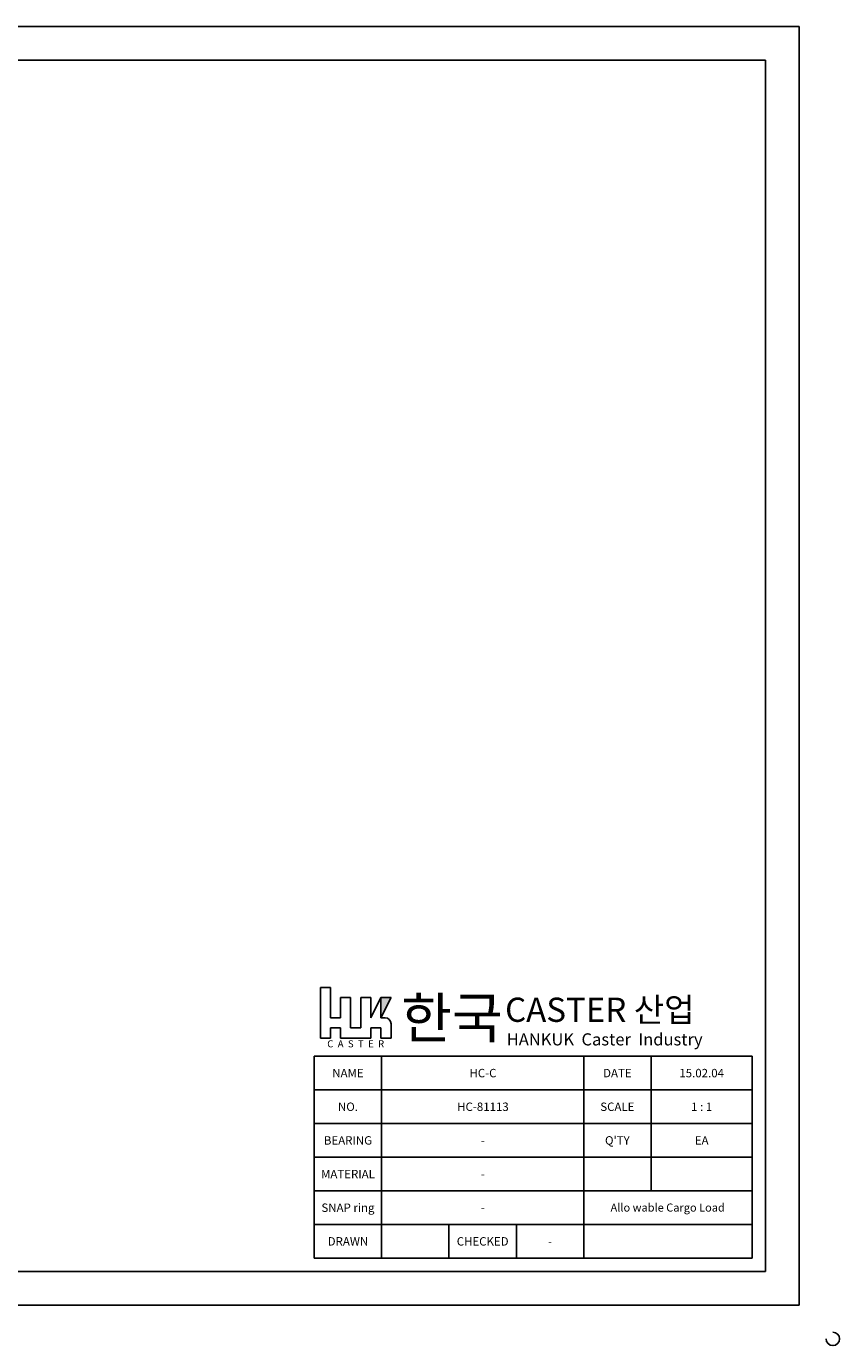
# Model space of a CAD drawing. Units: millimetres. Extents: x 3755 to 4072, y 2697 to 2879.
# Drawn here: x 3964 to 4072, y 2697 to 2873 of the extents above; entities that cross this region are included whole.
import ezdxf

# ---------------------------------------------------------------- set-up
doc = ezdxf.new("R2010")
doc.units = ezdxf.units.MM
doc.header["$LTSCALE"] = 0.6
doc.styles.get("Standard").update_dxf_attribs({"font": 'arial.ttf'})

msp = doc.modelspace()

# ---------------------------------------------------------------- hatches: boundary and pattern name
msp.add_hatch(color=1).paths.add_polyline_path([(4012.251, 2743.343), (4010.901, 2743.343), (4010.901, 2740.643)])

# ---------------------------------------------------------------- linework, layer by layer
for p, q in [((3760.791, 2873.213), (4066.791, 2873.213)), ((4066.791, 2873.213), (4066.791, 2702.213)), ((3765.291, 2868.713), (4062.291, 2868.713)), ((4062.291, 2868.713), (4062.291, 2706.713)), ((4002.801, 2744.693), (4002.801, 2737.943)), ((4002.801, 2744.693), (4004.151, 2744.693)), ((4004.151, 2744.693), (4004.151, 2740.643)), ((4005.501, 2743.343), (4005.501, 2740.643)), ((4005.501, 2743.343), (4006.851, 2743.343)), ((4006.851, 2743.343), (4006.851, 2739.293)), ((4008.201, 2743.343), (4008.201, 2739.293)), ((4008.201, 2743.343), (4009.551, 2743.343)), ((4009.551, 2743.343), (4009.551, 2740.643)), ((4009.551, 2740.643), (4010.901, 2743.343)), ((4010.901, 2743.343), (4012.251, 2743.343)), ((4010.901, 2740.643), (4012.251, 2743.343)), ((4010.901, 2740.643), (4010.901, 2743.343)), ((4004.151, 2740.643), (4005.501, 2740.643)), ((4010.901, 2740.643), (4011.441, 2740.643)), ((4012.251, 2739.833), (4012.251, 2737.943)), ((4002.801, 2737.943), (4004.151, 2737.943)), ((4004.151, 2739.293), (4004.151, 2737.943)), ((4004.151, 2739.293), (4005.501, 2739.293)), ((4005.501, 2739.293), (4005.501, 2737.943)), ((4005.501, 2737.943), (4006.851, 2737.943)), ((4006.851, 2739.293), (4008.201, 2739.293)), ((4006.851, 2737.943), (4009.551, 2737.943)), ((4009.551, 2739.293), (4009.551, 2737.943)), ((4009.551, 2739.293), (4010.901, 2739.293)), ((4010.901, 2739.293), (4010.901, 2737.943)), ((4010.901, 2737.943), (4012.251, 2737.943)), ((4001.991, 2735.513), (4037.991, 2735.513)), ((4001.991, 2735.513), (4001.991, 2708.513)), ((4001.991, 2735.513), (4054.911, 2735.513)), ((4010.991, 2735.513), (4010.991, 2708.513)), ((4010.991, 2735.513), (4010.991, 2708.513)), ((4037.991, 2735.513), (4060.491, 2735.513)), ((4037.991, 2735.513), (4037.991, 2717.513)), ((4037.991, 2708.513), (4037.991, 2735.513)), ((4046.991, 2735.513), (4046.991, 2717.513)), ((4060.491, 2735.513), (4060.491, 2708.513)), ((4001.991, 2731.013), (4037.991, 2731.013)), ((4037.991, 2731.013), (4060.491, 2731.013)), ((4001.991, 2726.513), (4037.991, 2726.513)), ((4037.991, 2726.513), (4060.491, 2726.513)), ((4001.991, 2722.013), (4037.991, 2722.013)), ((4037.991, 2722.013), (4060.491, 2722.013)), ((4001.991, 2717.513), (4037.991, 2717.513)), ((4037.991, 2717.513), (4060.491, 2717.513)), ((4060.491, 2714.813), (4060.491, 2708.513)), ((4001.991, 2713.013), (4037.991, 2713.013)), ((4019.991, 2713.013), (4019.991, 2708.513)), ((4028.991, 2713.013), (4028.991, 2708.513)), ((4037.991, 2713.013), (4060.491, 2713.013)), ((4001.991, 2708.513), (4037.991, 2708.513)), ((4037.991, 2708.513), (4060.491, 2708.513)), ((3765.291, 2706.713), (4062.291, 2706.713)), ((3760.791, 2702.213), (4066.791, 2702.213))]:
    msp.add_line(p, q)
for centre, radius, start in [((4011.441, 2739.833), 0.81, 0), ((4071.291, 2697.713), 0.9, 180)]:
    msp.add_arc(centre, radius, start, 90)

# ---------------------------------------------------------------- texts
at = {"attachment_point": 1}
for s, insert, char_height, width in [('{\\fHYdnkB|b0|i0|c129|p18;한국}', (4013.601, 2743.343), 5.4, 13.61203), ('{\\fHYtbrB|b0|i0|c129|p18;\\H0.27778x; \\H3.6x;CASTER 산업}', (4027.213, 2743.343), 3.24, 37.76338), ('{\\fHYnamB|b1|i0|c129|p18; HANKUK  Caster  Industry}', (4027.213, 2738.573), 1.62, 37.76338)]:
    msp.add_mtext(s, dxfattribs=dict(at, insert=insert, char_height=char_height, width=width))
for s, width, heights, insert, char_height, attachment_point in [('{\\fMalgun Gothic|b1|i0|c129|p50;\\C1;C\\C256;  \\C22;A \\C256; \\C2;S \\C256; \\C3;T \\C256; \\C5;E \\C256; \\C196;R}', 35, [0], (4007.526, 2736.696), 0.945, 8), ('NAME', 20, [10], (4006.491, 2733.253), 1.125, 5), ('HC-C', 60, [10], (4024.53, 2733.253), 1.125, 5), ('DATE', 20, [10], (4042.491, 2733.253), 1.125, 5), ('15.02.04', 30, [10], (4053.757, 2733.253), 1.125, 5), ('NO.', 20, [10], (4006.491, 2728.753), 1.125, 5), ('HC-81113', 60, [10], (4024.53, 2728.753), 1.125, 5), ('SCALE', 20, [10], (4042.491, 2728.753), 1.125, 5), ('1 : 1', 30, [10], (4053.757, 2728.753), 1.125, 5), ('BEARING', 20, [10], (4006.491, 2724.253), 1.125, 5), ('-', 60, [10], (4024.53, 2724.253), 1.125, 5), ("Q'TY", 20, [10], (4042.491, 2724.253), 1.125, 5), ('EA', 30, [10], (4053.757, 2724.253), 1.125, 5), ('MATERIAL', 20, [10], (4006.491, 2719.753), 1.125, 5), ('-', 60, [10], (4024.53, 2719.753), 1.125, 5), ('SNAP ring', 20, [10], (4006.491, 2715.253), 1.125, 5), ('-', 60, [10], (4024.53, 2715.253), 1.125, 5), ('Allo wable Cargo Load', 50.0335, [10], (4049.216, 2715.273), 1.08, 5), ('DRAWN', 20, [10], (4006.491, 2710.753), 1.125, 5), ('CHECKED', 20, [10], (4024.491, 2710.753), 1.125, 5), ('-', 20, [10], (4033.491, 2710.753), 1.125, 5)]:
    msp.add_mtext_dynamic_manual_height_columns(s, width=width, gutter_width=12.5, heights=heights, dxfattribs=dict(insert=insert, char_height=char_height, attachment_point=attachment_point))

doc.saveas('drawing.dxf')
